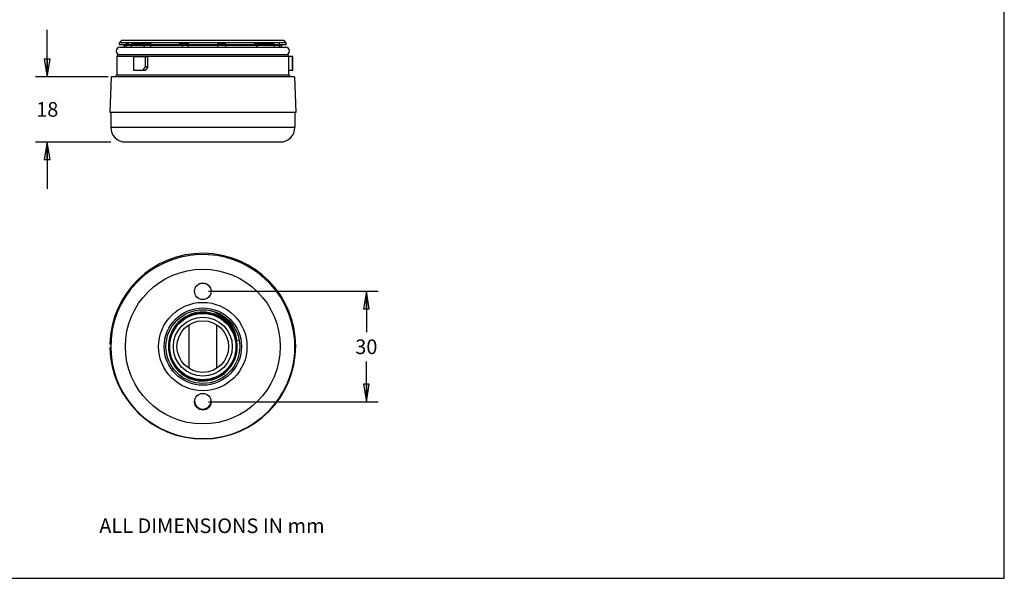
# Model space of a CAD drawing. Units: inches. Extents: x 0 to 17, y 0 to 11.
# Drawn here: x 6.5 to 17, y 0 to 6 of the extents above; entities that cross this region are included whole.
import ezdxf

# ---------------------------------------------------------------- set-up
doc = ezdxf.new("R2010")
doc.units = ezdxf.units.IN
doc.header["$LTSCALE"] = 0.935
doc.header["$MEASUREMENT"] = 0
doc.layers.get('0').update_dxf_attribs({"linetype": 'CONTINUOUS'})
doc.styles.get("Standard").update_dxf_attribs({"font": 'txt', "width": 0.8})
doc.dimstyles.new('DIMSTYLE_1', dxfattribs={"dimtxt": 0.15625, "dimasz": 0.1875, "dimexe": 0.125, "dimexo": 0.0625, "dimgap": 0.078125, "dimtad": 0, "dimtih": 1, "dimtoh": 1, "dimzin": 4, "dimdsep": 46, "dimtxsty": 'Standard', "dimblk": 'CLOSED', "dimblk1": 'CLOSED', "dimblk2": 'CLOSED', "dimcen": 0.09, "dimazin": 1, "dimtfac": 1, "dimtofl": 0, "dimtmove": 0, "dimatfit": 3, "dimldrblk": 'CLOSED', "dimfxl": 1, "dimtolj": 1, "dimtzin": 4, "dimarcsym": 0})

# ---------------------------------------------------------------- blocks, each defined once
blk = doc.blocks.new('_CLOSED')
at = {"color": 0, "linetype": 'ByBlock'}
for p, q in [((0, 0), (-1, 0.167)), ((-1, 0.167), (-1, -0.167)), ((-1, -0.167), (0, 0)), ((-1, 0), (0, 0))]:
    blk.add_line(p, q, dxfattribs=at)
blk = doc.blocks.new('*D1')
at = {"color": 2, "linetype": 'Continuous', "transparency": 16777216}
for p, q in [((8.499, 3.068), (10.309, 3.068)), ((10.184, 3.068), (10.184, 2.631)), ((10.184, 1.887), (10.184, 2.318)), ((8.499, 1.887), (10.309, 1.887))]:
    blk.add_line(p, q, dxfattribs=at)
at = {"color": 2, "linetype": 'Continuous', "transparency": 16777216, "xscale": 0.1875, "yscale": 0.1875, "zscale": 0.1875}
for p, rotation in [((10.184, 3.068), 90), ((10.184, 1.887), 270)]:
    blk.add_blockref('_CLOSED', p, dxfattribs=dict(at, rotation=rotation))
at = {"color": 2, "linetype": 'Continuous', "transparency": 16777216, "insert": (10.184, 2.553), "char_height": 0.1562, "width": 0.25, "attachment_point": 2, "line_spacing_factor": 0.9}
blk.add_mtext('30', dxfattribs=at)
blk = doc.blocks.new('*D3')
at = {"color": 2, "linetype": 'Continuous', "transparency": 16777216}
for p, q in [((6.775, 5.361), (6.775, 5.861)), ((6.9, 5.361), (6.65, 5.361)), ((7.426, 5.361), (6.9, 5.361)), ((6.9, 4.663), (6.65, 4.663)), ((6.775, 4.663), (6.775, 4.163)), ((7.454, 4.663), (6.9, 4.663))]:
    blk.add_line(p, q, dxfattribs=at)
at = {"color": 2, "linetype": 'Continuous', "transparency": 16777216, "xscale": 0.1875, "yscale": 0.1875, "zscale": 0.1875}
for p, rotation in [((6.775, 5.361), 270), ((6.775, 4.663), 90)]:
    blk.add_blockref('_CLOSED', p, dxfattribs=dict(at, rotation=rotation))
at = {"color": 2, "linetype": 'Continuous', "transparency": 16777216, "insert": (6.775, 5.09), "char_height": 0.1562, "width": 0.25, "attachment_point": 2, "line_spacing_factor": 0.9}
blk.add_mtext('18', dxfattribs=at)

msp = doc.modelspace()

# ---------------------------------------------------------------- linework, layer by layer
at = {"color": 7, "linetype": 'Continuous'}
for p, q in [((17, 0), (17, 11)), ((17, 0), (17, 11)), ((7.544, 5.724), (7.544, 5.707)), ((9.329, 5.724), (7.544, 5.724)), ((7.544, 5.707), (9.329, 5.707)), ((7.596, 5.695), (7.596, 5.676)), ((9.278, 5.695), (7.596, 5.695)), ((7.644, 5.709), (7.631, 5.724)), ((7.644, 5.724), (7.644, 5.709)), ((7.818, 5.695), (7.8, 5.678)), ((7.878, 5.724), (7.878, 5.707)), ((7.878, 5.695), (7.878, 5.676)), ((8.221, 5.709), (8.215, 5.724)), ((8.221, 5.707), (8.221, 5.709)), ((8.221, 5.676), (8.221, 5.695)), ((8.678, 5.724), (8.678, 5.707)), ((8.678, 5.695), (8.678, 5.676)), ((9.015, 5.709), (9.021, 5.724)), ((9.015, 5.707), (9.015, 5.709)), ((9.015, 5.676), (9.015, 5.695)), ((9.278, 5.676), (9.278, 5.695)), ((9.329, 5.707), (9.329, 5.724)), ((7.699, 5.576), (7.85, 5.576)), ((7.82, 5.428), (7.699, 5.428)), ((9.398, 5.428), (9.353, 5.428)), ((9.429, 4.978), (7.445, 4.978)), ((8.024, 4.663), (7.61, 4.663)), ((9.264, 4.663), (8.024, 4.663)), ((8.252, 2.787), (8.265, 2.787)), ((8.609, 2.787), (8.622, 2.787)), ((8.644, 2.763), (8.658, 2.763)), ((7.445, 2.502), (7.455, 2.502)), ((7.455, 2.463), (7.445, 2.463)), ((8.217, 2.201), (8.204, 2.201)), ((8.25, 2.177), (8.236, 2.177)), ((8.638, 2.177), (8.624, 2.177)), ((0, 0), (17, 0)), ((0, 0), (17, 0))]:
    msp.add_line(p, q, dxfattribs=at)
at = {"color": 6, "linetype": 'Continuous'}
for p, q in [((7.568, 5.748), (7.544, 5.724)), ((9.306, 5.748), (7.568, 5.748)), ((7.617, 5.724), (7.617, 5.707)), ((7.617, 5.695), (7.617, 5.676)), ((7.675, 5.707), (7.675, 5.709)), ((7.878, 5.709), (7.675, 5.709)), ((7.675, 5.676), (7.675, 5.695)), ((8.281, 5.709), (8.221, 5.709)), ((8.281, 5.724), (8.281, 5.707)), ((8.281, 5.695), (8.281, 5.676)), ((8.593, 5.724), (8.593, 5.707)), ((8.678, 5.709), (8.593, 5.709)), ((8.593, 5.695), (8.593, 5.676)), ((9.199, 5.709), (9.015, 5.709)), ((9.199, 5.709), (9.199, 5.707)), ((9.199, 5.695), (9.199, 5.676)), ((9.257, 5.707), (9.257, 5.724)), ((9.257, 5.676), (9.257, 5.695)), ((9.329, 5.724), (9.306, 5.748)), ((7.529, 5.597), (7.517, 5.577)), ((7.517, 5.577), (7.517, 5.381)), ((9.357, 5.577), (7.517, 5.577)), ((9.345, 5.597), (7.529, 5.597)), ((7.551, 5.676), (9.323, 5.676)), ((7.699, 5.428), (7.699, 5.576)), ((7.821, 5.576), (7.821, 5.467)), ((7.85, 5.467), (7.85, 5.576)), ((9.357, 5.577), (9.345, 5.597)), ((9.398, 5.576), (9.353, 5.576)), ((9.353, 5.576), (9.353, 5.428)), ((9.357, 5.576), (9.357, 5.577)), ((9.394, 5.428), (9.394, 5.576)), ((9.398, 5.428), (9.398, 5.576)), ((7.517, 5.381), (7.497, 5.361)), ((7.517, 5.381), (9.357, 5.381)), ((7.85, 5.467), (7.821, 5.467)), ((9.357, 5.381), (9.357, 5.428)), ((9.376, 5.361), (9.357, 5.381)), ((7.458, 5.361), (7.445, 4.978)), ((9.416, 5.361), (7.458, 5.361)), ((9.416, 5.361), (9.429, 4.978)), ((7.453, 4.978), (7.453, 4.821)), ((9.421, 4.978), (9.421, 4.821)), ((7.453, 4.821), (8.437, 4.821)), ((8.437, 4.821), (9.421, 4.821)), ((8.5, 2.866), (8.55, 2.851)), ((8.55, 2.851), (8.605, 2.825)), ((8.183, 2.735), (8.233, 2.776)), ((8.233, 2.776), (8.289, 2.808)), ((8.289, 2.808), (8.35, 2.829)), ((8.341, 2.826), (8.373, 2.826)), ((8.35, 2.829), (8.414, 2.838)), ((8.414, 2.838), (8.479, 2.837)), ((8.479, 2.837), (8.543, 2.823)), ((8.5, 2.826), (8.533, 2.826)), ((8.543, 2.823), (8.603, 2.799)), ((8.603, 2.799), (8.657, 2.764)), ((8.605, 2.825), (8.655, 2.791)), ((8.655, 2.791), (8.699, 2.749)), ((8.657, 2.764), (8.705, 2.721)), ((8.699, 2.749), (8.735, 2.702)), ((8.109, 2.629), (8.141, 2.685)), ((8.141, 2.685), (8.183, 2.735)), ((8.288, 2.709), (8.288, 2.246)), ((8.585, 2.246), (8.585, 2.709)), ((8.705, 2.721), (8.744, 2.669)), ((8.735, 2.702), (8.764, 2.65)), ((8.744, 2.669), (8.773, 2.611)), ((8.764, 2.65), (8.783, 2.595)), ((8.076, 2.504), (8.087, 2.568)), ((8.087, 2.568), (8.109, 2.629)), ((8.773, 2.611), (8.791, 2.549)), ((8.783, 2.595), (8.793, 2.543)), ((8.791, 2.549), (8.792, 2.543)), ((8.792, 2.543), (8.797, 2.499)), ((8.793, 2.543), (8.824, 2.549)), ((8.793, 2.543), (8.799, 2.483)), ((8.799, 2.543), (8.799, 2.544)), ((8.799, 2.543), (8.799, 2.544)), ((8.077, 2.439), (8.076, 2.504)), ((8.078, 2.437), (8.077, 2.469)), ((8.078, 2.439), (8.077, 2.461)), ((8.09, 2.376), (8.077, 2.439)), ((8.08, 2.42), (8.078, 2.439)), ((8.091, 2.37), (8.078, 2.434)), ((8.079, 2.424), (8.079, 2.432)), ((8.08, 2.418), (8.079, 2.429)), ((8.094, 2.361), (8.079, 2.424)), ((8.096, 2.358), (8.08, 2.42)), ((8.794, 2.421), (8.778, 2.358)), ((8.794, 2.422), (8.78, 2.361)), ((8.797, 2.44), (8.784, 2.376)), ((8.799, 2.484), (8.794, 2.421)), ((8.799, 2.483), (8.794, 2.418)), ((8.798, 2.489), (8.796, 2.454)), ((8.798, 2.485), (8.797, 2.46)), ((8.797, 2.462), (8.797, 2.44)), ((8.096, 2.355), (8.08, 2.418)), ((8.113, 2.315), (8.09, 2.376)), ((8.116, 2.31), (8.091, 2.37)), ((8.121, 2.302), (8.094, 2.361)), ((8.122, 2.299), (8.096, 2.358)), ((8.124, 2.296), (8.096, 2.355)), ((8.148, 2.26), (8.113, 2.315)), ((8.761, 2.316), (8.727, 2.261)), ((8.778, 2.356), (8.75, 2.297)), ((8.778, 2.358), (8.752, 2.299)), ((8.78, 2.361), (8.753, 2.302)), ((8.783, 2.371), (8.758, 2.311)), ((8.784, 2.376), (8.761, 2.316)), ((8.794, 2.418), (8.778, 2.356)), ((8.788, 2.398), (8.783, 2.371)), ((8.151, 2.256), (8.116, 2.31)), ((8.157, 2.248), (8.121, 2.302)), ((8.159, 2.246), (8.122, 2.299)), ((8.161, 2.243), (8.124, 2.296)), ((8.191, 2.212), (8.148, 2.26)), ((8.195, 2.209), (8.151, 2.256)), ((8.203, 2.202), (8.157, 2.248)), ((8.205, 2.2), (8.159, 2.246)), ((8.207, 2.198), (8.161, 2.243)), ((8.242, 2.172), (8.191, 2.212)), ((8.683, 2.212), (8.632, 2.173)), ((8.713, 2.244), (8.667, 2.198)), ((8.715, 2.246), (8.669, 2.2)), ((8.717, 2.248), (8.672, 2.202)), ((8.723, 2.256), (8.679, 2.209)), ((8.727, 2.261), (8.683, 2.212)), ((8.75, 2.297), (8.713, 2.244)), ((8.752, 2.299), (8.715, 2.246)), ((8.753, 2.302), (8.717, 2.248)), ((8.758, 2.311), (8.723, 2.256)), ((8.247, 2.17), (8.195, 2.209)), ((8.255, 2.164), (8.203, 2.202)), ((8.258, 2.163), (8.205, 2.2)), ((8.261, 2.161), (8.207, 2.198)), ((8.3, 2.143), (8.242, 2.172)), ((8.304, 2.141), (8.247, 2.17)), ((8.314, 2.137), (8.255, 2.164)), ((8.316, 2.136), (8.258, 2.163)), ((8.32, 2.135), (8.261, 2.161)), ((8.362, 2.124), (8.3, 2.143)), ((8.366, 2.123), (8.304, 2.141)), ((8.339, 2.138), (8.312, 2.138)), ((8.377, 2.121), (8.314, 2.137)), ((8.379, 2.12), (8.316, 2.136)), ((8.383, 2.12), (8.32, 2.135)), ((8.426, 2.116), (8.362, 2.124)), ((8.431, 2.116), (8.366, 2.123)), ((8.437, 2.116), (8.377, 2.121)), ((8.444, 2.116), (8.379, 2.12)), ((8.448, 2.116), (8.383, 2.12)), ((8.491, 2.12), (8.426, 2.116)), ((8.495, 2.12), (8.431, 2.116)), ((8.497, 2.121), (8.437, 2.116)), ((8.508, 2.123), (8.444, 2.116)), ((8.512, 2.124), (8.448, 2.116)), ((8.554, 2.135), (8.491, 2.12)), ((8.558, 2.136), (8.495, 2.12)), ((8.56, 2.137), (8.497, 2.121)), ((8.57, 2.141), (8.508, 2.123)), ((8.574, 2.143), (8.512, 2.124)), ((8.562, 2.138), (8.535, 2.138)), ((8.613, 2.162), (8.554, 2.135)), ((8.617, 2.163), (8.558, 2.136)), ((8.619, 2.165), (8.56, 2.137)), ((8.628, 2.17), (8.57, 2.141)), ((8.632, 2.173), (8.574, 2.143)), ((8.667, 2.198), (8.613, 2.162)), ((8.669, 2.2), (8.617, 2.163)), ((8.672, 2.202), (8.619, 2.165)), ((8.679, 2.209), (8.628, 2.17))]:
    msp.add_line(p, q, dxfattribs=at)
at = {"color": 7, "linetype": 'Continuous'}
for centre, radius in [((8.437, 2.477), 0.827), ((8.437, 3.068), 0.0879), ((8.437, 2.477), 0.354)]:
    msp.add_circle(centre, radius, dxfattribs=at)
at = {"color": 6, "linetype": 'Continuous'}
for centre, radius in [((8.437, 3.068), 0.0886), ((8.437, 2.477), 0.472), ((8.437, 2.477), 0.413), ((8.437, 2.477), 0.394), ((8.437, 2.477), 0.315), ((8.437, 2.477), 0.276), ((8.437, 1.887), 0.0886)]:
    msp.add_circle(centre, radius, dxfattribs=at)
for centre, radius, start, end in [((7.584, 5.695), 0.0117, 0, 89.9969), ((8.436, 5.404), 0.82, 157.0147, 158.1962), ((11.312, 15.533), 10.299, 252.2535, 252.5348), ((8.274, 3.976), 1.884, 66.8574, 68.071), ((8.437, 5.404), 0.821, 21.8025, 22.9827), ((9.289, 5.695), 0.0117, 90.0067, 180), ((7.551, 5.637), 0.0394, 90, 270), ((9.323, 5.637), 0.0394, 270, 90), ((9.927, 3.844), 2.659, 142.3805, 143.435), ((9.875, 3.901), 2.559, 142.2784, 143.3759), ((7.61, 4.821), 0.157, 180, 270), ((9.264, 4.821), 0.157, 270, 360), ((8.437, 2.477), 0.368, 24.4115, 185.605), ((8.415, 2.49), 0.391, 61.6845, 63.3437), ((8.437, 2.477), 0.984, 180.8668, 3.9123), ((8.437, 2.477), 0.368, 186.1071, 10.3288), ((8.437, 2.477), 0.368, 185.6103, 186.1124)]:
    msp.add_arc(centre, radius, start, end, dxfattribs=at)
at = {"color": 7, "linetype": 'Continuous'}
for centre, radius, start, end in [((8.437, 2.482), 0.992, 181.1355, 178.8645), ((8.437, 2.477), 0.984, 3.9123, 180.8668), ((8.437, 1.896), 0.0879, 177.2025, 2.6397)]:
    msp.add_arc(centre, radius, start, end, dxfattribs=at)
at = {"color": 6, "linetype": 'Continuous'}
for points, knots in [([(7.644, 5.709), (7.643, 5.71), (7.639, 5.715), (7.635, 5.72), (7.632, 5.724)], [0, 0, 0, 0, 0.259122, 1, 1, 1, 1]), ([(8.799, 2.544), (8.796, 2.574), (8.782, 2.632), (8.74, 2.714), (8.679, 2.784), (8.628, 2.82), (8.6, 2.835)], [0, 0, 0, 0, 0.243929, 0.491901, 0.743923, 1, 1, 1, 1])]:
    msp.add_open_spline(points, degree=3, knots=knots, dxfattribs=at)

# ---------------------------------------------------------------- texts
at = {"color": 2, "linetype": 'Continuous', "insert": (7.331, 0.64), "char_height": 0.15625, "width": 2.5, "attachment_point": 1, "line_spacing_factor": 0.9}
msp.add_mtext('ALL DIMENSIONS IN mm', dxfattribs=at)

# ---------------------------------------------------------------- dimensions: what is measured, and where the dimension line sits
at = {"color": 2, "linetype": 'Continuous'}
for base, p1, p2, text, picture, middle in [((6.775, 4.663), (7.489, 5.361), (7.516, 4.663), '18', '*D3', (6.795, 5.012)), ((10.184, 1.887), (8.437, 3.068), (8.437, 1.887), '30', '*D1', (10.184, 2.475))]:
    dim = msp.add_linear_dim(base=base, p1=p1, p2=p2, angle=270, text=text, dimstyle='DIMSTYLE_1', dxfattribs=at)
    dim.commit()
    dim.dimension.update_dxf_attribs({"geometry": picture, "text_midpoint": middle, "dimtype": 160})

doc.saveas('drawing.dxf')
